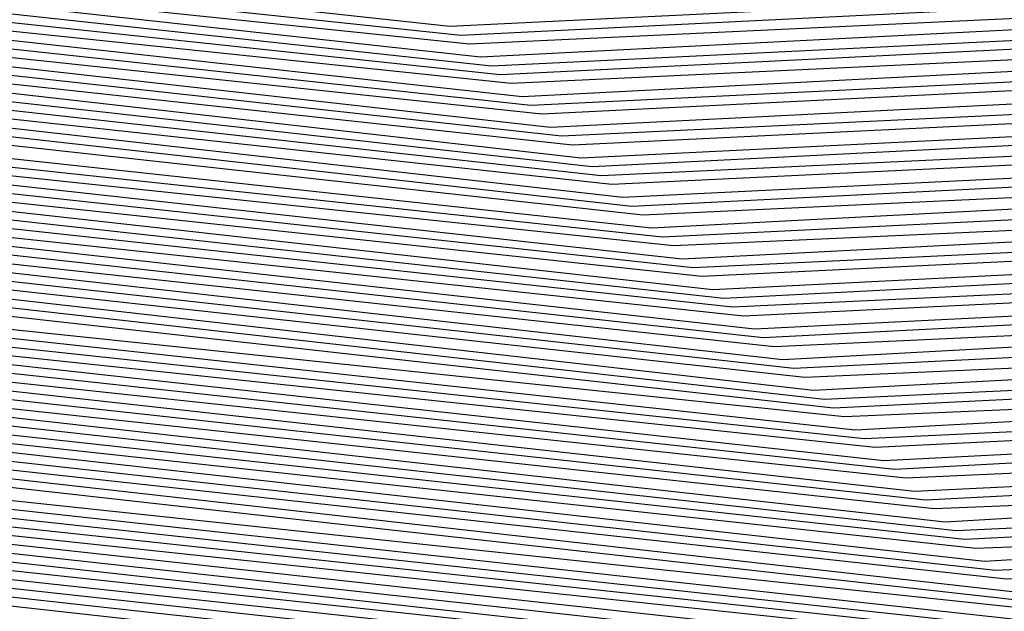
# Model space of a CAD drawing. Units: inches. Extents: x 986963 to 989603, y 7216058 to 7218698.
# Drawn here: x 988678 to 988683, y 7217327 to 7217330 of the extents above; entities that cross this region are included whole.
import ezdxf

# ---------------------------------------------------------------- set-up
doc = ezdxf.new("R2010")
doc.units = ezdxf.units.IN
doc.header["$MEASUREMENT"] = 0
doc.layers.add('Contour_98697216', color=7, linetype='Continuous', true_color=0xda5f38)

msp = doc.modelspace()

# ---------------------------------------------------------------- linework, layer by layer
at = {"layer": 'Contour_98697216'}
for points in [[(988650.4425, 7217329.5372, 3013), (988657.2296, 7217331.0997, 3013), (988658.0499, 7217331.4513, 3013), (988658.4796, 7217331.4904, 3013), (988666.6144, 7217330.4747, 3013), (988668.0499, 7217330.5724, 3013), (988669.4367, 7217330.5333, 3013), (988676.1847, 7217330.0451, 3013), (988678.0499, 7217329.9865, 3013), (988680.2081, 7217329.7521, 3013), (988686.1847, 7217330.0451, 3013), (988688.0499, 7217329.7521, 3013), (988690.9894, 7217328.9904, 3013), (988694.9933, 7217328.8536, 3013), (988698.0499, 7217327.3107, 3013), (988701.1359, 7217325.006, 3013), (988702.8742, 7217321.9201, 3013), (988703.6749, 7217317.5451, 3013)], [(988650.5109, 7217329.4591, 3012), (988657.1124, 7217330.9826, 3012), (988658.0499, 7217331.3927, 3012), (988658.5382, 7217331.4318, 3012), (988666.5656, 7217330.4357, 3012), (988668.0499, 7217330.5333, 3012), (988669.4855, 7217330.4943, 3012), (988676.1456, 7217330.006, 3012), (988678.0499, 7217329.9474, 3012), (988680.257, 7217329.713, 3012), (988686.1359, 7217330.006, 3012), (988688.0499, 7217329.6935, 3012), (988691.0675, 7217328.9122, 3012), (988694.9152, 7217328.7951, 3012), (988698.0499, 7217327.1935, 3012), (988701.0773, 7217324.9474, 3012), (988702.7765, 7217321.9201, 3012), (988703.5968, 7217317.4669, 3012)], [(988650.5792, 7217329.381, 3011), (988656.9952, 7217330.8654, 3011), (988658.0499, 7217331.3146, 3011), (988658.5968, 7217331.3732, 3011), (988666.5167, 7217330.3966, 3011), (988668.0499, 7217330.4943, 3011), (988669.5245, 7217330.4357, 3011), (988676.1066, 7217329.9669, 3011), (988678.0499, 7217329.9083, 3011), (988680.296, 7217329.674, 3011), (988686.087, 7217329.9474, 3011), (988688.0499, 7217329.6544, 3011), (988691.1456, 7217328.8341, 3011), (988694.8468, 7217328.7169, 3011), (988698.0499, 7217327.0763, 3011), (988701.0089, 7217324.8888, 3011), (988702.6788, 7217321.9201, 3011), (988703.5089, 7217317.3888, 3011)], [(988650.6574, 7217329.3224, 3010), (988656.8781, 7217330.7482, 3010), (988658.0499, 7217331.256, 3010), (988658.6554, 7217331.3146, 3010), (988666.4679, 7217330.338, 3010), (988668.0499, 7217330.4552, 3010), (988669.5734, 7217330.3966, 3010), (988676.0675, 7217329.9279, 3010), (988678.0499, 7217329.8693, 3010), (988680.3449, 7217329.6154, 3010), (988686.0382, 7217329.9083, 3010), (988688.0499, 7217329.5958, 3010), (988691.2238, 7217328.756, 3010), (988694.7687, 7217328.6388, 3010), (988698.0499, 7217326.9786, 3010), (988700.9503, 7217324.8107, 3010), (988702.5812, 7217321.9201, 3010), (988703.421, 7217317.2911, 3010)], [(988650.7257, 7217329.2443, 3009), (988656.7609, 7217330.631, 3009), (988658.0499, 7217331.1779, 3009), (988658.714, 7217331.256, 3009), (988666.4288, 7217330.299, 3009), (988668.0499, 7217330.3966, 3009), (988669.6124, 7217330.3576, 3009), (988676.0284, 7217329.8888, 3009), (988678.0499, 7217329.8302, 3009), (988680.3937, 7217329.5763, 3009), (988685.9894, 7217329.8497, 3009), (988688.0499, 7217329.5372, 3009), (988691.3019, 7217328.6779, 3009), (988694.7003, 7217328.5607, 3009), (988698.0499, 7217326.8615, 3009), (988700.882, 7217324.7521, 3009), (988702.4835, 7217321.9201, 3009), (988703.3429, 7217317.213, 3009)], [(988650.8038, 7217329.1661, 3008), (988656.6534, 7217330.5138, 3008), (988658.0499, 7217331.1193, 3008), (988658.7726, 7217331.1974, 3008), (988666.38, 7217330.2404, 3008), (988668.0499, 7217330.3576, 3008), (988669.6613, 7217330.3185, 3008), (988675.9894, 7217329.8497, 3008), (988678.0499, 7217329.7911, 3008), (988680.4327, 7217329.5372, 3008), (988685.9308, 7217329.8107, 3008), (988688.0499, 7217329.4786, 3008), (988691.38, 7217328.5997, 3008), (988694.6222, 7217328.5021, 3008), (988698.0499, 7217326.7443, 3008), (988700.8234, 7217324.6935, 3008), (988702.3761, 7217321.9201, 3008), (988703.255, 7217317.1349, 3008)], [(988650.8722, 7217329.1076, 3007), (988656.5363, 7217330.3966, 3007), (988658.0499, 7217331.0607, 3007), (988658.8409, 7217331.1388, 3007), (988666.3312, 7217330.2013, 3007), (988668.0499, 7217330.3185, 3007), (988669.7101, 7217330.2599, 3007), (988675.9503, 7217329.8107, 3007), (988678.0499, 7217329.7521, 3007), (988680.4816, 7217329.4982, 3007), (988685.882, 7217329.7521, 3007), (988688.0499, 7217329.4201, 3007), (988691.4581, 7217328.5216, 3007), (988694.5538, 7217328.424, 3007), (988698.0499, 7217326.6466, 3007), (988700.755, 7217324.6349, 3007), (988702.2784, 7217321.9201, 3007), (988703.1769, 7217317.0372, 3007)], [(988650.9406, 7217329.0294, 3006), (988656.4191, 7217330.299, 3006), (988658.0499, 7217330.9826, 3006), (988658.8995, 7217331.0802, 3006), (988666.2824, 7217330.1622, 3006), (988668.0499, 7217330.2794, 3006), (988669.7492, 7217330.2208, 3006), (988675.9113, 7217329.7716, 3006), (988678.0499, 7217329.713, 3006), (988680.5304, 7217329.4396, 3006), (988685.8331, 7217329.713, 3006), (988688.0499, 7217329.3615, 3006), (988691.5363, 7217328.4435, 3006), (988694.4757, 7217328.3458, 3006), (988698.0499, 7217326.5294, 3006), (988700.6964, 7217324.5568, 3006), (988702.1808, 7217321.9201, 3006), (988703.089, 7217316.9591, 3006)], [(988651.0187, 7217328.9513, 3005), (988656.3019, 7217330.1818, 3005), (988658.0499, 7217330.924, 3005), (988658.9581, 7217331.0216, 3005), (988666.2433, 7217330.1036, 3005), (988668.0499, 7217330.2208, 3005), (988669.798, 7217330.1818, 3005), (988675.8722, 7217329.7326, 3005), (988678.0499, 7217329.674, 3005), (988680.5695, 7217329.4005, 3005), (988685.7843, 7217329.6544, 3005), (988688.0499, 7217329.3029, 3005), (988691.6144, 7217328.3654, 3005), (988694.4074, 7217328.2677, 3005), (988698.0499, 7217326.4122, 3005), (988700.6281, 7217324.4982, 3005), (988702.0831, 7217321.9201, 3005), (988702.9816, 7217316.9786, 3005), (988703.0206, 7217316.881, 3005)], [(988659.4952, 7217330.4747, 2996), (988665.8234, 7217329.6935, 2996), (988668.0499, 7217329.8302, 2996), (988670.1984, 7217329.7716, 2996), (988675.5206, 7217329.381, 2996), (988678.0499, 7217329.3224, 2996), (988680.9796, 7217328.9904, 2996), (988685.3351, 7217329.2052, 2996), (988688.0499, 7217328.7755, 2996)], [(988659.5538, 7217330.4161, 2995), (988665.7745, 7217329.6349, 2995), (988668.0499, 7217329.7911, 2995), (988670.2472, 7217329.7326, 2995), (988675.4816, 7217329.3419, 2995), (988678.0499, 7217329.2833, 2995), (988681.0187, 7217328.9513, 2995), (988685.2863, 7217329.1661, 2995), (988688.0499, 7217328.7169, 2995)], [(988659.6124, 7217330.3576, 2994), (988665.7257, 7217329.5958, 2994), (988668.0499, 7217329.7521, 2994), (988670.2863, 7217329.674, 2994), (988675.4425, 7217329.3029, 2994), (988678.0499, 7217329.2443, 2994), (988681.0675, 7217328.9122, 2994), (988685.2374, 7217329.1076, 2994), (988688.0499, 7217328.6779, 2994)], [(988659.671, 7217330.299, 2993), (988665.6769, 7217329.5568, 2993), (988668.0499, 7217329.713, 2993), (988670.3351, 7217329.6349, 2993), (988675.4034, 7217329.2638, 2993), (988678.0499, 7217329.1857, 2993), (988681.1066, 7217328.8536, 2993), (988685.1886, 7217329.0685, 2993), (988688.0499, 7217328.6193, 2993)], [(988659.7296, 7217330.2404, 2992), (988665.6378, 7217329.4982, 2992), (988668.0499, 7217329.6544, 2992), (988670.3839, 7217329.5958, 2992), (988675.3644, 7217329.2247, 2992), (988678.0499, 7217329.1466, 2992), (988681.1554, 7217328.8146, 2992), (988685.1398, 7217329.0099, 2992), (988688.0499, 7217328.5607, 2992)], [(988659.798, 7217330.1818, 2991), (988665.589, 7217329.4591, 2991), (988668.0499, 7217329.6154, 2991), (988670.423, 7217329.5372, 2991), (988675.3253, 7217329.1857, 2991), (988678.0499, 7217329.1076, 2991), (988681.2042, 7217328.7755, 2991), (988685.0909, 7217328.9513, 2991), (988688.0499, 7217328.5021, 2991)], [(988659.8566, 7217330.1232, 2990), (988665.5402, 7217329.4201, 2990), (988668.0499, 7217329.5763, 2990), (988670.4718, 7217329.4982, 2990), (988675.2863, 7217329.1466, 2990), (988678.0499, 7217329.0685, 2990), (988681.2433, 7217328.7169, 2990), (988685.0421, 7217328.9122, 2990), (988688.0499, 7217328.4435, 2990)], [(988669.837, 7217330.1232, 3004), (988675.8331, 7217329.6935, 3004), (988678.0499, 7217329.6349, 3004), (988680.6183, 7217329.3615, 3004), (988685.7355, 7217329.6154, 3004), (988688.0499, 7217329.2443, 3004), (988691.6925, 7217328.2872, 3004), (988694.3292, 7217328.2091, 3004), (988698.0499, 7217326.2951, 3004), (988700.5695, 7217324.4396, 3004), (988701.9855, 7217321.9201, 3004), (988702.8644, 7217317.1154, 3004), (988702.9523, 7217316.8224, 3004), (988703.5773, 7217311.9201, 3004), (988702.5714, 7217307.3888, 3004), (988702.1124, 7217305.9826, 3004), (988701.0382, 7217301.9201, 3004), (988700.2667, 7217299.6935, 3004), (988698.0499, 7217295.8654, 3004), (988696.9269, 7217293.0529, 3004), (988695.6671, 7217291.9201, 3004), (988692.1222, 7217287.838, 3004), (988688.0499, 7217285.7482, 3004), (988684.8175, 7217285.1427, 3004)], [(988659.9152, 7217330.0646, 2989), (988665.4913, 7217329.3615, 2989), (988668.0499, 7217329.5372, 2989), (988670.5109, 7217329.4591, 2989), (988675.2472, 7217329.1076, 2989), (988678.0499, 7217329.0294, 2989), (988681.2921, 7217328.6779, 2989), (988684.9933, 7217328.8536, 2989), (988688.0499, 7217328.3849, 2989)], [(988669.8859, 7217330.0841, 3003), (988675.7941, 7217329.6544, 3003), (988678.0499, 7217329.5958, 3003), (988680.6574, 7217329.3029, 3003), (988685.6867, 7217329.5568, 3003), (988688.0499, 7217329.1857, 3003), (988691.7706, 7217328.2091, 3003), (988694.2609, 7217328.131, 3003), (988698.0499, 7217326.1974, 3003), (988700.5011, 7217324.381, 3003), (988701.8781, 7217321.9201, 3003), (988702.7374, 7217317.2326, 3003), (988702.8937, 7217316.7638, 3003), (988703.5089, 7217311.9201, 3003), (988702.5128, 7217307.4474, 3003), (988702.005, 7217305.8654, 3003), (988700.9601, 7217301.9201, 3003), (988700.2081, 7217299.7521, 3003), (988698.0499, 7217296.0216, 3003), (988696.8781, 7217293.0919, 3003), (988695.5597, 7217291.9201, 3003), (988692.0734, 7217287.8966, 3003), (988688.0499, 7217285.8263, 3003), (988684.7492, 7217285.2208, 3003)], [(988669.9347, 7217330.0451, 3002), (988675.755, 7217329.6154, 3002), (988678.0499, 7217329.5568, 3002), (988680.7062, 7217329.2638, 3002), (988685.6378, 7217329.4982, 3002), (988688.0499, 7217329.1271, 3002), (988691.8488, 7217328.131, 3002), (988694.1827, 7217328.0529, 3002), (988698.0499, 7217326.0802, 3002), (988700.4425, 7217324.3029, 3002), (988701.7804, 7217321.9201, 3002), (988702.6202, 7217317.3497, 3002), (988702.8351, 7217316.7052, 3002), (988703.4406, 7217311.9201, 3002), (988702.464, 7217307.506, 3002), (988701.8878, 7217305.7677, 3002), (988700.882, 7217301.9201, 3002), (988700.1495, 7217299.8107, 3002), (988698.0499, 7217296.1779, 3002), (988696.8292, 7217293.131, 3002), (988695.462, 7217291.9201, 3002), (988692.0148, 7217287.9552, 3002), (988688.0499, 7217285.924, 3002), (988684.6808, 7217285.2794, 3002)], [(988659.9738, 7217330.006, 2988), (988665.4523, 7217329.3224, 2988), (988668.0499, 7217329.4982, 2988), (988670.5597, 7217329.4005, 2988), (988675.2081, 7217329.0685, 2988), (988678.0499, 7217328.9904, 2988), (988681.3312, 7217328.6388, 2988), (988684.9445, 7217328.8146, 2988), (988688.0499, 7217328.3263, 2988)], [(988669.9738, 7217329.9865, 3001), (988675.7159, 7217329.5763, 3001), (988678.0499, 7217329.5177, 3001), (988680.755, 7217329.2247, 3001), (988685.589, 7217329.4591, 3001), (988688.0499, 7217329.0685, 3001), (988691.9269, 7217328.0529, 3001), (988694.1046, 7217327.9747, 3001), (988698.0499, 7217325.963, 3001), (988700.3742, 7217324.2443, 3001), (988701.6827, 7217321.9201, 3001), (988702.5031, 7217317.4669, 3001), (988702.7765, 7217316.6466, 3001), (988703.3722, 7217311.9201, 3001), (988702.4054, 7217307.5646, 3001), (988701.7804, 7217305.6505, 3001), (988700.8038, 7217301.9201, 3001), (988700.0909, 7217299.8888, 3001), (988698.0499, 7217296.3536, 3001), (988696.7902, 7217293.1896, 3001), (988695.3644, 7217291.9201, 3001), (988691.9659, 7217288.0138, 3001), (988688.0499, 7217286.0021, 3001), (988684.6124, 7217285.3576, 3001)], [(988670.0226, 7217329.9474, 3000), (988675.6769, 7217329.5372, 3000), (988678.0499, 7217329.4786, 3000), (988680.7941, 7217329.1661, 3000), (988685.5402, 7217329.4005, 3000), (988688.0499, 7217329.0099, 3000), (988692.005, 7217327.9747, 3000), (988694.0363, 7217327.8966, 3000), (988698.0499, 7217325.8654, 3000), (988700.3156, 7217324.1857, 3000), (988701.5851, 7217321.9201, 3000), (988702.3761, 7217317.5841, 3000), (988702.7179, 7217316.588, 3000), (988703.3038, 7217311.9201, 3000), (988702.3468, 7217307.6232, 3000), (988701.673, 7217305.5333, 3000), (988700.7159, 7217301.9201, 3000), (988700.0324, 7217299.9474, 3000), (988698.0499, 7217296.5099, 3000), (988696.7413, 7217293.2286, 3000), (988695.2667, 7217291.9201, 3000), (988691.9074, 7217288.0529, 3000), (988688.0499, 7217286.0802, 3000), (988684.5538, 7217285.4161, 3000)], [(988654.2316, 7217328.0919, 2987), (988658.0499, 7217329.7326, 2987), (988660.0324, 7217329.9279, 2987), (988665.4034, 7217329.2638, 2987), (988668.0499, 7217329.4396, 2987), (988670.6085, 7217329.3615, 2987), (988675.1691, 7217329.0294, 2987), (988678.0499, 7217328.9513, 2987), (988681.38, 7217328.5802, 2987), (988684.8956, 7217328.756, 2987), (988688.0499, 7217328.2677, 2987)], [(988670.0617, 7217329.9083, 2999), (988675.6378, 7217329.4982, 2999), (988678.0499, 7217329.4396, 2999), (988680.8429, 7217329.1271, 2999), (988685.4913, 7217329.3615, 2999), (988688.0499, 7217328.9513, 2999), (988692.0831, 7217327.8966, 2999), (988693.9581, 7217327.838, 2999), (988698.0499, 7217325.7482, 2999), (988700.2472, 7217324.1271, 2999), (988701.4874, 7217321.9201, 2999), (988702.2589, 7217317.7208, 2999), (988702.6495, 7217316.5294, 2999), (988703.2355, 7217311.9201, 2999), (988702.2882, 7217307.6818, 2999), (988701.5656, 7217305.4357, 2999), (988700.6378, 7217301.9201, 2999), (988699.9738, 7217300.006, 2999), (988698.0499, 7217296.6857, 2999), (988696.6925, 7217293.2677, 2999), (988695.1691, 7217291.9201, 2999), (988691.8585, 7217288.1115, 2999), (988688.0499, 7217286.1583, 2999), (988684.4855, 7217285.4943, 2999)], [(988654.1144, 7217327.9943, 2986), (988658.0499, 7217329.674, 2986), (988660.0909, 7217329.8693, 2986), (988665.3546, 7217329.2247, 2986), (988668.0499, 7217329.4005, 2986), (988670.6476, 7217329.3224, 2986), (988675.13, 7217328.9904, 2986), (988678.0499, 7217328.9122, 2986), (988681.4288, 7217328.5411, 2986), (988684.8468, 7217328.7169, 2986), (988688.0499, 7217328.2091, 2986)], [(988670.1105, 7217329.8497, 2998), (988675.5988, 7217329.4591, 2998), (988678.0499, 7217329.4005, 2998), (988680.882, 7217329.088, 2998), (988685.4425, 7217329.3029, 2998), (988688.0499, 7217328.8927, 2998), (988692.1613, 7217327.8185, 2998), (988693.8898, 7217327.7599, 2998), (988698.0499, 7217325.631, 2998), (988700.1886, 7217324.049, 2998), (988701.3898, 7217321.9201, 2998), (988702.132, 7217317.838, 2998), (988702.5909, 7217316.4708, 2998), (988703.1671, 7217311.9201, 2998), (988702.2394, 7217307.7404, 2998), (988701.4484, 7217305.3185, 2998), (988700.5597, 7217301.9201, 2998), (988699.9054, 7217300.0646, 2998), (988698.0499, 7217296.8419, 2998), (988696.6437, 7217293.3263, 2998), (988695.0714, 7217291.9201, 2998), (988691.7999, 7217288.1701, 2998), (988688.0499, 7217286.2365, 2998), (988684.4171, 7217285.5529, 2998)], [(988653.9972, 7217327.8771, 2985), (988658.0499, 7217329.6154, 2985), (988660.1495, 7217329.8107, 2985), (988665.3058, 7217329.1857, 2985), (988668.0499, 7217329.3615, 2985), (988670.6964, 7217329.2833, 2985), (988675.0909, 7217328.9513, 2985), (988678.0499, 7217328.8732, 2985), (988681.4679, 7217328.5021, 2985), (988684.7882, 7217328.6583, 2985), (988688.0499, 7217328.1505, 2985)], [(988670.1593, 7217329.8107, 2997), (988675.5597, 7217329.4201, 2997), (988678.0499, 7217329.3615, 2997), (988680.9308, 7217329.049, 2997), (988685.3937, 7217329.2638, 2997), (988688.0499, 7217328.8341, 2997), (988692.2394, 7217327.7404, 2997), (988693.8117, 7217327.6818, 2997), (988698.0499, 7217325.5333, 2997), (988700.1202, 7217323.9904, 2997), (988701.2824, 7217321.9201, 2997), (988702.0148, 7217317.9552, 2997), (988702.5324, 7217316.4122, 2997), (988703.0988, 7217311.9201, 2997), (988702.1808, 7217307.799, 2997), (988701.3409, 7217305.2013, 2997), (988700.4718, 7217301.9201, 2997), (988699.8468, 7217300.1232, 2997), (988698.0499, 7217296.9982, 2997), (988696.5949, 7217293.3654, 2997), (988694.964, 7217291.9201, 2997), (988691.7511, 7217288.2286, 2997), (988688.0499, 7217286.3146, 2997), (988684.3488, 7217285.631, 2997)], [(988653.8898, 7217327.7599, 2984), (988658.0499, 7217329.5372, 2984), (988660.2081, 7217329.7521, 2984), (988665.257, 7217329.1271, 2984), (988668.0499, 7217329.3224, 2984), (988670.7355, 7217329.2247, 2984), (988675.0519, 7217328.9122, 2984), (988678.0499, 7217328.8341, 2984), (988681.5167, 7217328.463, 2984), (988684.7394, 7217328.6193, 2984), (988688.0499, 7217328.0919, 2984)], [(988653.7726, 7217327.6427, 2983), (988658.0499, 7217329.4786, 2983), (988660.2765, 7217329.6935, 2983), (988665.2179, 7217329.088, 2983), (988668.0499, 7217329.2638, 2983), (988670.7843, 7217329.1857, 2983), (988675.0128, 7217328.8732, 2983), (988678.0499, 7217328.7951, 2983), (988681.5656, 7217328.4044, 2983), (988684.6906, 7217328.5607, 2983), (988688.0499, 7217328.0333, 2983)], [(988653.6554, 7217327.5255, 2982), (988658.0499, 7217329.4201, 2982), (988660.3351, 7217329.6349, 2982), (988665.1691, 7217329.0294, 2982), (988668.0499, 7217329.2247, 2982), (988670.8331, 7217329.1466, 2982), (988674.9738, 7217328.8341, 2982), (988678.0499, 7217328.756, 2982), (988681.6046, 7217328.3654, 2982), (988684.6417, 7217328.5216, 2982), (988688.0499, 7217327.9747, 2982)], [(988653.5382, 7217327.4083, 2981), (988658.0499, 7217329.3419, 2981), (988660.3937, 7217329.5763, 2981), (988665.1202, 7217328.9904, 2981), (988668.0499, 7217329.1857, 2981), (988670.8722, 7217329.088, 2981), (988674.9347, 7217328.7951, 2981), (988678.0499, 7217328.7169, 2981), (988681.6534, 7217328.3263, 2981), (988684.5929, 7217328.463, 2981), (988688.0499, 7217327.9161, 2981)], [(988653.421, 7217327.2911, 2980), (988658.0499, 7217329.2833, 2980), (988660.4523, 7217329.5177, 2980), (988665.0714, 7217328.9513, 2980), (988668.0499, 7217329.1466, 2980), (988670.921, 7217329.049, 2980), (988674.8956, 7217328.756, 2980), (988678.0499, 7217328.6779, 2980), (988681.6925, 7217328.2677, 2980), (988684.5441, 7217328.424, 2980), (988688.0499, 7217327.8576, 2980)], [(988653.3136, 7217327.174, 2979), (988658.0499, 7217329.2052, 2979), (988660.5109, 7217329.4591, 2979), (988665.0324, 7217328.8927, 2979), (988668.0499, 7217329.088, 2979), (988670.9601, 7217329.0099, 2979), (988674.8566, 7217328.7169, 2979), (988678.0499, 7217328.6388, 2979), (988681.7413, 7217328.2286, 2979), (988684.4952, 7217328.3654, 2979), (988688.0499, 7217327.799, 2979)], [(988653.1964, 7217327.0568, 2978), (988658.0499, 7217329.1466, 2978), (988660.5695, 7217329.4005, 2978), (988664.9835, 7217328.8536, 2978), (988668.0499, 7217329.049, 2978), (988671.0089, 7217328.9513, 2978), (988674.8175, 7217328.6779, 2978), (988678.0499, 7217328.5997, 2978), (988681.7902, 7217328.1896, 2978), (988684.4464, 7217328.3068, 2978), (988688.0499, 7217327.7404, 2978)], [(988653.0792, 7217326.9591, 2977), (988658.0499, 7217329.088, 2977), (988660.6281, 7217329.3419, 2977), (988664.9347, 7217328.8146, 2977), (988668.0499, 7217329.0099, 2977), (988671.0577, 7217328.9122, 2977), (988674.7784, 7217328.6583, 2977), (988678.0499, 7217328.5607, 2977), (988681.8292, 7217328.131, 2977), (988684.3976, 7217328.2677, 2977), (988688.0499, 7217327.6818, 2977)], [(988653.0792, 7217326.881, 2976), (988658.0499, 7217329.0099, 2976), (988660.6867, 7217329.2833, 2976), (988664.8859, 7217328.756, 2976), (988668.0499, 7217328.9708, 2976), (988671.0968, 7217328.8732, 2976), (988674.7394, 7217328.6193, 2976), (988678.0499, 7217328.5216, 2976), (988681.8781, 7217328.0919, 2976), (988684.3488, 7217328.2091, 2976), (988688.0499, 7217327.6427, 2976)], [(988653.1281, 7217326.8419, 2975), (988658.0499, 7217328.9513, 2975), (988660.755, 7217329.2247, 2975), (988664.837, 7217328.7169, 2975), (988668.0499, 7217328.9318, 2975), (988671.1456, 7217328.8341, 2975), (988674.7003, 7217328.5802, 2975), (988678.0499, 7217328.4826, 2975), (988681.9171, 7217328.0529, 2975), (988684.2999, 7217328.1701, 2975), (988688.0499, 7217327.5841, 2975)], [(988653.1769, 7217326.8029, 2974), (988658.0499, 7217328.8927, 2974), (988660.8136, 7217329.1661, 2974), (988664.798, 7217328.6583, 2974), (988668.0499, 7217328.8732, 2974), (988671.1847, 7217328.7755, 2974), (988674.6613, 7217328.5411, 2974), (988678.0499, 7217328.424, 2974), (988681.9659, 7217328.0138, 2974), (988684.2511, 7217328.1115, 2974), (988688.0499, 7217327.5255, 2974)], [(988653.2257, 7217326.7443, 2973), (988658.0499, 7217328.8146, 2973), (988660.8722, 7217329.1076, 2973), (988664.7492, 7217328.6193, 2973), (988668.0499, 7217328.8341, 2973), (988671.2335, 7217328.7365, 2973), (988674.6222, 7217328.5021, 2973), (988678.0499, 7217328.3849, 2973), (988682.0148, 7217327.9552, 2973), (988684.1925, 7217328.0724, 2973), (988688.0499, 7217327.4669, 2973)], [(988653.2648, 7217326.7052, 2972), (988658.0499, 7217328.756, 2972), (988660.9308, 7217329.049, 2972), (988664.7003, 7217328.5802, 2972), (988668.0499, 7217328.7951, 2972), (988671.2824, 7217328.6974, 2972), (988674.5831, 7217328.463, 2972), (988678.0499, 7217328.3458, 2972), (988682.0538, 7217327.9161, 2972), (988684.1437, 7217328.0138, 2972), (988688.0499, 7217327.4083, 2972)], [(988653.3136, 7217326.6466, 2971), (988658.0499, 7217328.6779, 2971), (988660.9894, 7217328.9708, 2971), (988664.6515, 7217328.5216, 2971), (988668.0499, 7217328.756, 2971), (988671.3214, 7217328.6388, 2971), (988674.5441, 7217328.424, 2971), (988678.0499, 7217328.3068, 2971), (988682.1027, 7217327.8771, 2971), (988684.0949, 7217327.9747, 2971), (988688.0499, 7217327.3497, 2971)], [(988653.3624, 7217326.6076, 2970), (988658.0499, 7217328.6193, 2970), (988661.048, 7217328.9122, 2970), (988664.6124, 7217328.4826, 2970), (988668.0499, 7217328.6974, 2970), (988671.3702, 7217328.5997, 2970), (988674.505, 7217328.3849, 2970), (988678.0499, 7217328.2677, 2970), (988682.1417, 7217327.8185, 2970), (988684.046, 7217327.9161, 2970), (988688.0499, 7217327.2911, 2970)], [(988653.4015, 7217326.5685, 2969), (988658.0499, 7217328.5607, 2969), (988661.1066, 7217328.8536, 2969), (988664.5636, 7217328.424, 2969), (988668.0499, 7217328.6583, 2969), (988671.4093, 7217328.5607, 2969), (988674.4659, 7217328.3458, 2969), (988678.0499, 7217328.2286, 2969), (988682.1906, 7217327.7794, 2969), (988683.9972, 7217327.8771, 2969), (988688.0499, 7217327.2326, 2969)], [(988653.4503, 7217326.5099, 2968), (988658.0499, 7217328.4826, 2968), (988661.1652, 7217328.7951, 2968), (988664.5148, 7217328.3849, 2968), (988668.0499, 7217328.6193, 2968), (988671.4581, 7217328.5021, 2968), (988674.4269, 7217328.3068, 2968), (988678.0499, 7217328.1896, 2968), (988682.2394, 7217327.7404, 2968), (988683.9484, 7217327.8185, 2968), (988688.0499, 7217327.174, 2968)], [(988653.4992, 7217326.4708, 2967), (988658.0499, 7217328.424, 2967), (988661.2335, 7217328.7365, 2967), (988664.4659, 7217328.3458, 2967), (988668.0499, 7217328.5802, 2967), (988671.507, 7217328.463, 2967), (988674.3878, 7217328.2677, 2967), (988678.0499, 7217328.1505, 2967), (988682.2784, 7217327.6818, 2967), (988683.8995, 7217327.7599, 2967), (988688.0499, 7217327.1154, 2967)], [(988653.548, 7217326.4318, 2966), (988658.0499, 7217328.3654, 2966), (988661.2921, 7217328.6779, 2966), (988664.4269, 7217328.2872, 2966), (988668.0499, 7217328.5411, 2966), (988671.546, 7217328.424, 2966), (988674.3488, 7217328.2286, 2966), (988678.0499, 7217328.1115, 2966), (988682.3273, 7217327.6427, 2966), (988683.8507, 7217327.7208, 2966), (988688.0499, 7217327.0568, 2966)], [(988653.587, 7217326.3732, 2965), (988658.0499, 7217328.2872, 2965), (988661.3507, 7217328.6193, 2965), (988664.3781, 7217328.2482, 2965), (988668.0499, 7217328.4826, 2965), (988671.5949, 7217328.3849, 2965), (988674.3097, 7217328.1896, 2965), (988678.0499, 7217328.0724, 2965), (988682.3663, 7217327.6036, 2965), (988683.8019, 7217327.6622, 2965), (988688.0499, 7217326.9982, 2965)], [(988653.6359, 7217326.3341, 2964), (988658.0499, 7217328.2286, 2964), (988661.4093, 7217328.5607, 2964), (988664.3292, 7217328.1896, 2964), (988668.0499, 7217328.4435, 2964), (988671.6437, 7217328.3263, 2964), (988674.2706, 7217328.1505, 2964), (988678.0499, 7217328.0333, 2964), (988682.4152, 7217327.5451, 2964), (988683.7531, 7217327.6232, 2964), (988688.0499, 7217326.9396, 2964)], [(988653.6847, 7217326.2951, 2963), (988658.0499, 7217328.1701, 2963), (988661.4679, 7217328.5021, 2963), (988664.2804, 7217328.1505, 2963), (988668.0499, 7217328.4044, 2963), (988671.6827, 7217328.2872, 2963), (988674.2316, 7217328.1115, 2963), (988678.0499, 7217327.9943, 2963), (988682.464, 7217327.506, 2963), (988683.7042, 7217327.5646, 2963), (988688.0499, 7217326.881, 2963)], [(988653.7238, 7217326.2365, 2962), (988658.0499, 7217328.0919, 2962), (988661.5265, 7217328.4435, 2962), (988664.2316, 7217328.1115, 2962), (988668.0499, 7217328.3654, 2962), (988671.7316, 7217328.2482, 2962), (988674.1925, 7217328.0724, 2962), (988678.0499, 7217327.9552, 2962), (988682.5031, 7217327.4669, 2962), (988683.6456, 7217327.5255, 2962), (988688.0499, 7217326.8224, 2962)], [(988653.7726, 7217326.1974, 2961), (988658.0499, 7217328.0333, 2961), (988661.5851, 7217328.3849, 2961), (988664.1925, 7217328.0529, 2961), (988668.0499, 7217328.3068, 2961), (988671.7706, 7217328.1896, 2961), (988674.1534, 7217328.0333, 2961), (988678.0499, 7217327.9161, 2961), (988682.5519, 7217327.4279, 2961), (988683.5968, 7217327.4669, 2961), (988688.0499, 7217326.7638, 2961)], [(988653.8214, 7217326.1583, 2960), (988658.0499, 7217327.9552, 2960), (988661.6437, 7217328.3263, 2960), (988664.1437, 7217328.0138, 2960), (988668.0499, 7217328.2677, 2960), (988671.8195, 7217328.1505, 2960), (988674.1144, 7217327.9943, 2960), (988678.0499, 7217327.8771, 2960), (988682.5909, 7217327.3693, 2960), (988683.548, 7217327.4279, 2960), (988688.0499, 7217326.7052, 2960)], [(988653.8702, 7217326.0997, 2959), (988658.0499, 7217327.8966, 2959), (988661.712, 7217328.2677, 2959), (988664.0949, 7217327.9747, 2959), (988668.0499, 7217328.2286, 2959), (988671.8683, 7217328.1115, 2959), (988674.0753, 7217327.9552, 2959), (988678.0499, 7217327.838, 2959), (988682.6398, 7217327.3302, 2959), (988683.4992, 7217327.3693, 2959), (988688.0499, 7217326.6661, 2959)], [(988653.9093, 7217326.0607, 2958), (988658.0499, 7217327.838, 2958), (988661.7706, 7217328.2091, 2958), (988664.046, 7217327.9161, 2958), (988668.0499, 7217328.1896, 2958), (988671.9074, 7217328.0529, 2958), (988674.0363, 7217327.9161, 2958), (988678.0499, 7217327.799, 2958), (988682.6886, 7217327.2911, 2958), (988683.4503, 7217327.3302, 2958), (988688.0499, 7217326.6076, 2958)], [(988653.9581, 7217326.0021, 2957), (988658.0499, 7217327.7599, 2957), (988661.8292, 7217328.1505, 2957), (988664.007, 7217327.8771, 2957), (988668.0499, 7217328.131, 2957), (988671.9562, 7217328.0138, 2957), (988673.9972, 7217327.8771, 2957), (988678.0499, 7217327.7599, 2957), (988682.7277, 7217327.2326, 2957), (988683.4015, 7217327.2716, 2957), (988688.0499, 7217326.549, 2957)], [(988654.007, 7217325.963, 2956), (988658.0499, 7217327.7013, 2956), (988661.8878, 7217328.0919, 2956), (988663.9581, 7217327.8185, 2956), (988668.0499, 7217328.0919, 2956), (988671.9952, 7217327.9747, 2956), (988673.9581, 7217327.838, 2956), (988678.0499, 7217327.7208, 2956), (988682.7765, 7217327.1935, 2956), (988683.3527, 7217327.213, 2956), (988688.0499, 7217326.4904, 2956)], [(988654.046, 7217325.924, 2955), (988658.0499, 7217327.6427, 2955), (988661.9464, 7217328.0138, 2955), (988663.9093, 7217327.7794, 2955), (988668.0499, 7217328.0529, 2955), (988672.0441, 7217327.9357, 2955), (988673.9191, 7217327.799, 2955), (988678.0499, 7217327.6622, 2955), (988682.8253, 7217327.1544, 2955), (988683.3038, 7217327.174, 2955), (988688.0499, 7217326.4318, 2955)], [(988654.0949, 7217325.8654, 2954), (988658.0499, 7217327.5646, 2954), (988662.005, 7217327.9552, 2954), (988663.8605, 7217327.7404, 2954), (988668.0499, 7217328.0138, 2954), (988672.0929, 7217327.8771, 2954), (988673.88, 7217327.7599, 2954), (988678.0499, 7217327.6232, 2954), (988682.8644, 7217327.0958, 2954), (988683.255, 7217327.1154, 2954), (988688.0499, 7217326.3732, 2954)], [(988654.1437, 7217325.8263, 2953), (988658.0499, 7217327.506, 2953), (988662.0636, 7217327.8966, 2953), (988663.8117, 7217327.6818, 2953), (988668.0499, 7217327.9747, 2953), (988672.132, 7217327.838, 2953), (988673.8409, 7217327.7208, 2953), (988678.0499, 7217327.5841, 2953), (988682.9132, 7217327.0568, 2953), (988683.2062, 7217327.0763, 2953), (988688.0499, 7217326.3146, 2953)], [(988654.1925, 7217325.7872, 2952), (988658.0499, 7217327.4474, 2952), (988662.1222, 7217327.838, 2952), (988663.7726, 7217327.6427, 2952), (988668.0499, 7217327.9161, 2952), (988672.1808, 7217327.799, 2952), (988673.8019, 7217327.6818, 2952), (988678.0499, 7217327.5451, 2952), (988682.9523, 7217327.0177, 2952), (988683.1574, 7217327.0177, 2952), (988688.0499, 7217326.256, 2952)], [(988654.2316, 7217325.7286, 2951), (988658.0499, 7217327.3693, 2951), (988662.1906, 7217327.7794, 2951), (988663.7238, 7217327.5841, 2951), (988668.0499, 7217327.8771, 2951), (988672.2199, 7217327.7404, 2951), (988673.7628, 7217327.6427, 2951), (988678.0499, 7217327.506, 2951), (988683.0011, 7217326.9786, 2951), (988683.1085, 7217326.9786, 2951), (988688.0499, 7217326.1974, 2951)], [(988654.2804, 7217325.6896, 2950), (988658.0499, 7217327.3107, 2950), (988662.2492, 7217327.7208, 2950), (988663.6749, 7217327.5451, 2950), (988668.0499, 7217327.838, 2950), (988672.2687, 7217327.7013, 2950), (988673.7238, 7217327.6036, 2950), (988678.0499, 7217327.4669, 2950), (988683.0499, 7217326.9201, 2950), (988688.0499, 7217326.1388, 2950)], [(988654.3292, 7217325.6505, 2949), (988658.0499, 7217327.2326, 2949), (988662.3077, 7217327.6622, 2949), (988663.6261, 7217327.506, 2949), (988668.0499, 7217327.799, 2949), (988672.3175, 7217327.6622, 2949), (988673.6847, 7217327.5646, 2949), (988678.0499, 7217327.4279, 2949), (988683.0206, 7217326.881, 2949), (988683.1085, 7217326.8615, 2949), (988688.0499, 7217326.0802, 2949)], [(988654.3683, 7217325.5919, 2948), (988658.0499, 7217327.174, 2948), (988662.3663, 7217327.6036, 2948), (988663.587, 7217327.4474, 2948), (988668.0499, 7217327.7404, 2948), (988672.3566, 7217327.6036, 2948), (988673.6456, 7217327.5255, 2948), (988678.0499, 7217327.3888, 2948), (988682.9816, 7217326.8419, 2948), (988683.1769, 7217326.7833, 2948), (988688.0499, 7217326.0216, 2948)], [(988654.4171, 7217325.5529, 2947), (988658.0499, 7217327.1154, 2947), (988662.4249, 7217327.5451, 2947), (988663.5382, 7217327.4083, 2947), (988668.0499, 7217327.7013, 2947), (988672.4054, 7217327.5646, 2947), (988673.6066, 7217327.4865, 2947), (988678.0499, 7217327.3497, 2947), (988682.9425, 7217326.8224, 2947), (988683.2452, 7217326.7247, 2947), (988688.0499, 7217325.963, 2947)], [(988654.4659, 7217325.5138, 2946), (988658.0499, 7217327.0372, 2946), (988662.4835, 7217327.4865, 2946), (988663.4894, 7217327.3693, 2946), (988668.0499, 7217327.6622, 2946), (988672.4445, 7217327.5255, 2946), (988673.5675, 7217327.4474, 2946), (988678.0499, 7217327.3107, 2946), (988682.9132, 7217326.7833, 2946), (988683.3136, 7217326.6466, 2946), (988688.0499, 7217325.9044, 2946)], [(988654.5148, 7217325.4552, 2945), (988658.0499, 7217326.9786, 2945), (988662.5421, 7217327.4279, 2945), (988663.4406, 7217327.3107, 2945), (988668.0499, 7217327.6232, 2945), (988672.4933, 7217327.4865, 2945), (988673.5284, 7217327.4083, 2945), (988678.0499, 7217327.2716, 2945), (988682.8742, 7217326.7443, 2945), (988683.382, 7217326.588, 2945), (988688.0499, 7217325.8458, 2945)], [(988654.5538, 7217325.4161, 2944), (988658.0499, 7217326.9201, 2944), (988662.6007, 7217327.3693, 2944), (988663.4015, 7217327.2716, 2944), (988668.0499, 7217327.5646, 2944), (988672.5421, 7217327.4279, 2944), (988673.4894, 7217327.3693, 2944), (988678.0499, 7217327.2326, 2944), (988682.8351, 7217326.7052, 2944), (988683.4503, 7217326.5099, 2944), (988688.0499, 7217325.7872, 2944)], [(988654.6027, 7217325.3576, 2943), (988658.0499, 7217326.8419, 2943), (988662.6691, 7217327.3107, 2943), (988663.3527, 7217327.213, 2943), (988668.0499, 7217327.5255, 2943), (988672.5812, 7217327.3888, 2943), (988673.4503, 7217327.3302, 2943), (988678.0499, 7217327.1935, 2943), (988682.796, 7217326.6661, 2943), (988683.5187, 7217326.4513, 2943), (988688.0499, 7217325.7286, 2943)]]:
    msp.add_polyline3d(points, dxfattribs=at)

doc.saveas('drawing.dxf')
